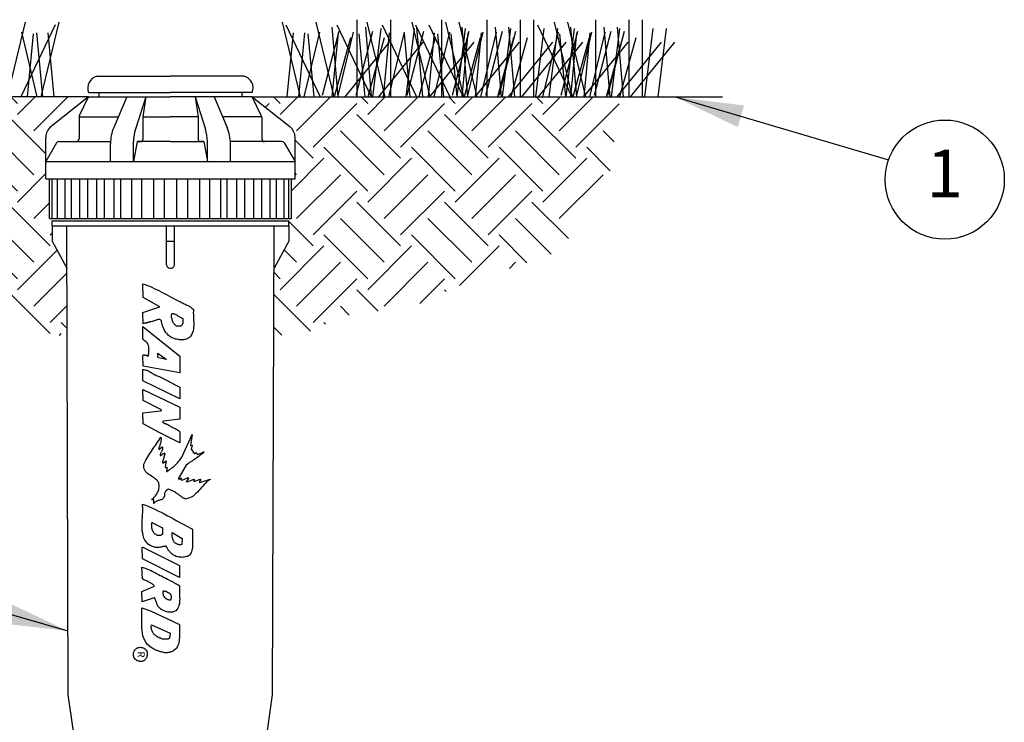
# Model space of a CAD drawing. Extents: x -0.9 to 15.6, y -1.1 to 9.3.
# Drawn here: x 1.1 to 3.7, y 3.8 to 5.6 of the extents above; entities that cross this region are included whole.
import ezdxf
from ezdxf.enums import TextEntityAlignment as Align

# ---------------------------------------------------------------- set-up
doc = ezdxf.new("R2010")
doc.units = 0
doc.header["$MEASUREMENT"] = 0
doc.linetypes.add('0', pattern=[0])
doc.layers.get('0').update_dxf_attribs({"linetype": 'CONTINUOUS'})
doc.layers.add('IMAGE', color=7, linetype='CONTINUOUS')
doc.layers.add('TEXT_BUBBLES', color=6, linetype='CONTINUOUS')
doc.styles.add('ROMANS', font='ROMANS.SHX')
doc.styles.add('SIMPLEX', font='SIMPLEX')
doc.dimstyles.get("Standard").update_dxf_attribs({"dimtxt": 0.18, "dimasz": 0.18, "dimexe": 0.18, "dimexo": 0.0625, "dimgap": 0.09, "dimtad": 0, "dimtih": 1, "dimtoh": 1, "dimdec": 4, "dimzin": 0, "dimdsep": 46, "dimtxsty": 'Standard', "dimcen": 0.09, "dimadec": 0, "dimazin": 0, "dimtfac": 1, "dimtdec": 4, "dimtofl": 0, "dimtmove": 2, "dimatfit": 3, "dimfxl": 0, "dimtolj": 1, "dimtzin": 0, "dimarcsym": 0})

# ---------------------------------------------------------------- blocks, each defined once
blk = doc.blocks.new('*X0')
at = {"color": 0}
for p, q in [((0.2935, 5.3494), (0.3447, 5.4005)), ((0.3734, 5.4005), (0.3561, 5.4179)), ((0.3734, 5.3718), (0.4195, 5.4179)), ((0.4165, 5.3287), (0.5057, 5.4179)), ((0.4596, 5.2856), (0.5745, 5.4005)), ((0.6033, 5.4005), (0.5859, 5.4179)), ((0.6033, 5.3718), (0.6493, 5.4179)), ((0.6463, 5.3287), (0.7355, 5.4179)), ((0.6894, 5.2856), (0.8043, 5.4005)), ((0.8331, 5.4005), (0.8157, 5.4179)), ((0.8331, 5.3718), (0.8791, 5.4179)), ((0.8761, 5.3287), (0.9653, 5.4179)), ((0.9192, 5.2856), (1.0341, 5.4005)), ((1.0629, 5.4005), (1.0455, 5.4179)), ((1.0629, 5.3718), (1.109, 5.4179)), ((1.106, 5.3287), (1.1951, 5.4179)), ((1.7136, 5.3906), (1.7236, 5.4005)), ((1.7523, 5.4005), (1.7349, 5.4179)), ((1.7523, 5.3718), (1.7984, 5.4179)), ((1.7954, 5.3287), (1.8846, 5.4179)), ((1.8385, 5.2856), (1.9534, 5.4005)), ((1.9821, 5.4005), (1.9648, 5.4179)), ((1.9821, 5.3718), (2.0282, 5.4179)), ((2.0252, 5.3287), (2.1144, 5.4179)), ((2.0683, 5.2856), (2.1832, 5.4005)), ((2.2119, 5.4005), (2.1946, 5.4179)), ((2.2119, 5.3718), (2.258, 5.4179)), ((2.255, 5.3287), (2.3442, 5.4179)), ((2.2981, 5.2856), (2.413, 5.4005)), ((2.4417, 5.4005), (2.4244, 5.4179)), ((2.4417, 5.3718), (2.4878, 5.4179)), ((2.4848, 5.3287), (2.574, 5.4179)), ((2.5279, 5.2856), (2.6419, 5.3996)), ((0.4596, 5.2569), (0.3447, 5.3718)), ((0.6894, 5.2569), (0.5745, 5.3718)), ((0.9192, 5.2569), (0.8043, 5.3718)), ((1.1375, 5.2685), (1.0341, 5.3718)), ((2.0683, 5.2569), (1.9534, 5.3718)), ((2.2981, 5.2569), (2.1832, 5.3718)), ((2.5279, 5.2569), (2.413, 5.3718)), ((0.4165, 5.2138), (0.3016, 5.3287)), ((0.6463, 5.2138), (0.5314, 5.3287)), ((0.8761, 5.2138), (0.7612, 5.3287)), ((1.106, 5.2138), (0.9911, 5.3287)), ((2.0252, 5.2138), (1.9103, 5.3287)), ((2.255, 5.2138), (2.1401, 5.3287)), ((2.4848, 5.2138), (2.3699, 5.3287)), ((2.6287, 5.2998), (2.5997, 5.3287)), ((1.8385, 5.2569), (1.7913, 5.3041)), ((0.6033, 5.1707), (0.4883, 5.2856)), ((0.8331, 5.1707), (0.7182, 5.2856)), ((1.0629, 5.1707), (0.948, 5.2856)), ((1.9821, 5.1707), (1.8672, 5.2856)), ((2.2119, 5.1707), (2.097, 5.2856)), ((2.4417, 5.1707), (2.3268, 5.2856)), ((2.6186, 5.2237), (2.5566, 5.2856)), ((0.3734, 5.142), (0.4883, 5.2569)), ((0.6033, 5.142), (0.7182, 5.2569)), ((0.8331, 5.142), (0.948, 5.2569)), ((1.7819, 5.1716), (1.8672, 5.2569)), ((1.9821, 5.142), (2.097, 5.2569)), ((2.2119, 5.142), (2.3268, 5.2569)), ((2.4417, 5.142), (2.5566, 5.2569)), ((0.3734, 5.1707), (0.3086, 5.2355)), ((0.4165, 5.0989), (0.5314, 5.2138)), ((0.6463, 5.0989), (0.7612, 5.2138)), ((0.8761, 5.0989), (0.9911, 5.2138)), ((1.0629, 5.142), (1.1375, 5.2166)), ((1.7954, 5.2138), (1.7913, 5.2179)), ((1.7954, 5.0989), (1.9103, 5.2138)), ((2.0252, 5.0989), (2.1401, 5.2138)), ((2.255, 5.0989), (2.3699, 5.2138)), ((2.4848, 5.0989), (2.5997, 5.2138)), ((0.4596, 5.0558), (0.5745, 5.1707)), ((0.6894, 5.0558), (0.8043, 5.1707)), ((0.9192, 5.0558), (1.0341, 5.1707)), ((1.8385, 5.0558), (1.9534, 5.1707)), ((2.0683, 5.0558), (2.1832, 5.1707)), ((2.2981, 5.0558), (2.413, 5.1707)), ((0.6894, 5.0271), (0.5745, 5.142)), ((0.9192, 5.0271), (0.8043, 5.142)), ((1.149, 5.0271), (1.0341, 5.142)), ((2.0683, 5.0271), (1.9534, 5.142)), ((2.2981, 5.0271), (2.1832, 5.142)), ((2.5087, 5.0463), (2.413, 5.142)), ((1.106, 5.0989), (1.1469, 5.1398)), ((0.6463, 4.984), (0.5314, 5.0989)), ((0.8761, 4.984), (0.7612, 5.0989)), ((1.106, 4.984), (0.9911, 5.0989)), ((1.8385, 5.0271), (1.7746, 5.091)), ((2.0252, 4.984), (1.9103, 5.0989)), ((2.255, 4.984), (2.1401, 5.0989)), ((2.4631, 5.0057), (2.3699, 5.0989)), ((0.4596, 5.0271), (0.4035, 5.0832)), ((0.5767, 4.9675), (0.4883, 5.0558)), ((0.8331, 4.9409), (0.7182, 5.0558)), ((1.0629, 4.9409), (0.948, 5.0558)), ((1.149, 5.0558), (1.1542, 5.0609)), ((1.9821, 4.9409), (1.8672, 5.0558)), ((2.2119, 4.9409), (2.097, 5.0558)), ((2.3997, 4.9829), (2.3268, 5.0558)), ((0.4666, 5.0054), (0.4883, 5.0271)), ((0.6405, 4.9494), (0.7182, 5.0271)), ((0.8331, 4.9122), (0.948, 5.0271)), ((1.0629, 4.9122), (1.1668, 5.0161)), ((1.7523, 4.9122), (1.8672, 5.0271)), ((1.7954, 4.984), (1.7625, 5.0169)), ((1.9821, 4.9122), (2.097, 5.0271)), ((2.223, 4.9232), (2.3268, 5.0271)), ((0.53, 4.9826), (0.5314, 4.984)), ((0.7021, 4.9249), (0.7612, 4.984)), ((0.8761, 4.8691), (0.9911, 4.984)), ((1.7954, 4.8691), (1.9103, 4.984)), ((2.0252, 4.8691), (2.1401, 4.984)), ((2.3539, 4.968), (2.3699, 4.984)), ((0.7616, 4.8982), (0.8043, 4.9409)), ((0.9459, 4.8526), (1.0341, 4.9409)), ((1.106, 4.8691), (1.1926, 4.9558)), ((1.7523, 4.9409), (1.7362, 4.9571)), ((1.8385, 4.826), (1.9534, 4.9409)), ((2.1187, 4.8764), (2.1832, 4.9409)), ((0.8504, 4.8661), (0.8043, 4.9122)), ((1.149, 4.7973), (1.0341, 4.9122)), ((2.0092, 4.8563), (1.9534, 4.9122)), ((2.1879, 4.9075), (2.1832, 4.9122)), ((1.832, 4.8038), (1.736, 4.8998)), ((1.0219, 4.8383), (0.9911, 4.8691)), ((1.149, 4.826), (1.1929, 4.8699)), ((1.9337, 4.8457), (1.9103, 4.8691)), ((1.1931, 4.8107), (1.1778, 4.826)), ((1.757, 4.7926), (1.7357, 4.8139)), ((1.8713, 4.8219), (1.8672, 4.826)), ((1.1729, 4.7924), (1.1778, 4.7973))]:
    blk.add_line(p, q, dxfattribs=at)

msp = doc.modelspace()

# ---------------------------------------------------------------- linework, layer by layer
at = {"layer": 'IMAGE'}
for p, q in [((1.0833, 5.6137), (1.0361, 5.4177)), ((1.1617, 5.6072), (1.0715, 5.4177)), ((1.1714, 5.6137), (1.1242, 5.4177)), ((1.7574, 5.6137), (1.8046, 5.4177)), ((1.767, 5.6072), (1.8573, 5.4177)), ((1.8455, 5.6137), (1.8927, 5.4177)), ((1.9009, 5.6072), (1.9912, 5.4177)), ((1.9535, 5.6202), (1.9535, 5.4177)), ((1.9794, 5.6137), (2.0266, 5.4177)), ((2.0197, 5.6072), (2.11, 5.4177)), ((2.0416, 5.6202), (2.0416, 5.4177)), ((2.0982, 5.6137), (2.1454, 5.4177)), ((2.1073, 5.6072), (2.1976, 5.4177)), ((2.1423, 5.6072), (2.2326, 5.4177)), ((2.1755, 5.6202), (2.1755, 5.4177)), ((2.1858, 5.6137), (2.233, 5.4177)), ((2.2208, 5.6137), (2.268, 5.4177)), ((2.2943, 5.6202), (2.2943, 5.4177)), ((2.3819, 5.6202), (2.3819, 5.4177)), ((2.4169, 5.6202), (2.4169, 5.4177)), ((2.4277, 5.6072), (2.518, 5.4177)), ((2.4711, 5.6137), (2.5184, 5.4177)), ((2.5062, 5.6137), (2.5534, 5.4177)), ((2.5797, 5.6202), (2.5797, 5.4177)), ((2.6673, 5.6202), (2.6673, 5.4177)), ((2.7023, 5.6202), (2.7023, 5.4177)), ((1.0733, 5.5876), (1.114, 5.4177)), ((1.1042, 5.5834), (1.0885, 5.4177)), ((1.1128, 5.5861), (1.1286, 5.4177)), ((1.1428, 5.5861), (1.1586, 5.4177)), ((1.786, 5.5861), (1.7702, 5.4177)), ((1.816, 5.5861), (1.8002, 5.4177)), ((1.8555, 5.5876), (1.8148, 5.4177)), ((1.8246, 5.5834), (1.8403, 5.4177)), ((1.9065, 5.5889), (1.8626, 5.4216)), ((1.8882, 5.6006), (1.9034, 5.4177)), ((1.9041, 5.5861), (1.8883, 5.4177)), ((1.9436, 5.5876), (1.9029, 5.4177)), ((1.9946, 5.5889), (1.9507, 5.4216)), ((1.9584, 5.5834), (1.9741, 5.4177)), ((1.9763, 5.6006), (1.9915, 5.4177)), ((2.0162, 5.5971), (1.9943, 5.4177)), ((2.038, 5.5861), (2.0222, 5.4177)), ((2.0774, 5.5876), (2.0368, 5.4177)), ((2.0773, 5.5834), (2.0929, 5.4177)), ((2.1043, 5.5971), (2.0824, 5.4177)), ((2.1285, 5.5889), (2.0846, 5.4216)), ((2.1101, 5.6006), (2.1254, 5.4177)), ((2.1568, 5.5861), (2.141, 5.4177)), ((2.1963, 5.5876), (2.1556, 5.4177)), ((2.1648, 5.5834), (2.1805, 5.4177)), ((2.1999, 5.5834), (2.2155, 5.4177)), ((2.2473, 5.5889), (2.2034, 5.4216)), ((2.2381, 5.5971), (2.2163, 5.4177)), ((2.2444, 5.5861), (2.2286, 5.4177)), ((2.229, 5.6006), (2.2442, 5.4177)), ((2.2838, 5.5876), (2.2432, 5.4177)), ((2.2794, 5.5861), (2.2636, 5.4177)), ((2.3189, 5.5876), (2.2782, 5.4177)), ((2.3349, 5.5889), (2.291, 5.4216)), ((2.3165, 5.6006), (2.3318, 5.4177)), ((2.3699, 5.5889), (2.326, 5.4216)), ((2.357, 5.5971), (2.3351, 5.4177)), ((2.3515, 5.6006), (2.3668, 5.4177)), ((2.4445, 5.5971), (2.4227, 5.4177)), ((2.4816, 5.5876), (2.441, 5.4177)), ((2.4796, 5.5971), (2.4577, 5.4177)), ((2.4852, 5.5834), (2.5009, 5.4177)), ((2.5327, 5.5889), (2.4888, 5.4216)), ((2.5235, 5.5971), (2.5016, 5.4177)), ((2.5297, 5.5861), (2.514, 5.4177)), ((2.5143, 5.6006), (2.5296, 5.4177)), ((2.5692, 5.5876), (2.5286, 5.4177)), ((2.5648, 5.5861), (2.549, 5.4177)), ((2.6042, 5.5876), (2.5636, 5.4177)), ((2.6202, 5.5889), (2.5764, 5.4216)), ((2.6019, 5.6006), (2.6172, 5.4177)), ((2.6553, 5.5889), (2.6114, 5.4216)), ((2.6424, 5.5971), (2.6205, 5.4177)), ((2.6369, 5.6006), (2.6522, 5.4177)), ((2.7299, 5.5971), (2.708, 5.4177)), ((2.7649, 5.5971), (2.7431, 5.4177)), ((1.9367, 5.5724), (1.8942, 5.4177)), ((2.0385, 5.5614), (1.9224, 5.4177)), ((2.0248, 5.5724), (1.9823, 5.4177)), ((2.1266, 5.5614), (2.0105, 5.4177)), ((2.1586, 5.5724), (2.1162, 5.4177)), ((2.2605, 5.5614), (2.1443, 5.4177)), ((2.2775, 5.5724), (2.235, 5.4177)), ((2.3793, 5.5614), (2.2632, 5.4177)), ((2.365, 5.5724), (2.3226, 5.4177)), ((2.4669, 5.5614), (2.3507, 5.4177)), ((2.4, 5.5724), (2.3576, 5.4177)), ((2.5019, 5.5614), (2.3857, 5.4177)), ((2.5459, 5.5614), (2.4297, 5.4177)), ((2.5628, 5.5724), (2.5204, 5.4177)), ((2.6647, 5.5614), (2.5485, 5.4177)), ((2.6504, 5.5724), (2.608, 5.4177)), ((2.7523, 5.5614), (2.6361, 5.4177)), ((2.6854, 5.5724), (2.643, 5.4177)), ((2.7873, 5.5614), (2.6711, 5.4177)), ((1.2713, 5.4722), (1.4644, 5.4721)), ((1.6575, 5.4722), (1.4644, 5.4721)), ((1.2496, 5.4294), (1.4644, 5.4294)), ((1.2767, 5.4294), (1.2767, 5.4179)), ((1.6792, 5.4294), (1.4644, 5.4294)), ((1.6521, 5.4294), (1.6521, 5.4179)), ((1.2496, 5.4179), (0.2845, 5.4179)), ((1.2496, 5.4179), (1.1512, 5.34)), ((1.2253, 5.3672), (1.2496, 5.4179)), ((1.2496, 5.4179), (1.4644, 5.4179)), ((1.3498, 5.4179), (1.3155, 5.3373)), ((1.3994, 5.4179), (1.3725, 5.3331)), ((1.3994, 5.4179), (1.392, 5.3657)), ((1.6792, 5.4179), (1.4644, 5.4179)), ((1.5294, 5.4179), (1.5563, 5.3331)), ((1.5294, 5.4179), (1.5368, 5.3657)), ((1.579, 5.4179), (1.6133, 5.3373)), ((1.6792, 5.4179), (1.7775, 5.34)), ((1.7035, 5.3672), (1.6792, 5.4179)), ((1.6792, 5.4179), (2.9134, 5.4179)), ((1.7466, 5.4179), (2.4589, 5.4179)), ((1.2246, 5.3657), (1.3276, 5.3657)), ((1.2246, 5.3641), (1.2246, 5.3077)), ((1.392, 5.3657), (1.4644, 5.3657)), ((1.392, 5.3657), (1.392, 5.3073)), ((1.5368, 5.3657), (1.4644, 5.3657)), ((1.5368, 5.3657), (1.5368, 5.3073)), ((1.7042, 5.3657), (1.6012, 5.3657)), ((1.7042, 5.3641), (1.7042, 5.3077)), ((1.1375, 5.2484), (1.1375, 5.3116)), ((1.1657, 5.297), (1.1375, 5.2484)), ((1.1718, 5.3006), (1.3071, 5.3006)), ((1.3674, 5.2484), (1.3674, 5.3007)), ((1.3771, 5.3006), (1.3674, 5.2484)), ((1.3771, 5.3006), (1.3853, 5.3006)), ((1.4644, 5.3006), (1.3771, 5.3006)), ((1.4644, 5.3006), (1.5516, 5.3006)), ((1.5516, 5.3006), (1.5435, 5.3006)), ((1.5516, 5.3006), (1.5614, 5.2484)), ((1.5614, 5.2484), (1.5614, 5.3007)), ((1.757, 5.3006), (1.6217, 5.3006)), ((1.7631, 5.297), (1.7913, 5.2484)), ((1.7913, 5.2484), (1.7913, 5.3116)), ((1.3069, 5.2484), (1.3069, 5.2954)), ((1.6218, 5.2484), (1.6218, 5.2954)), ((1.1375, 5.2031), (1.1375, 5.2484)), ((1.1375, 5.2484), (1.7913, 5.2484)), ((1.7913, 5.2031), (1.7913, 5.2484)), ((1.1375, 5.2031), (1.7913, 5.2031)), ((1.1469, 5.0988), (1.1469, 5.2031)), ((1.1542, 5.0988), (1.1542, 5.2031)), ((1.1669, 5.2031), (1.1669, 5.0988)), ((1.1874, 5.2031), (1.1874, 5.0988)), ((1.2036, 5.2031), (1.2036, 5.0988)), ((1.2259, 5.2031), (1.2259, 5.0988)), ((1.2464, 5.2031), (1.2464, 5.0988)), ((1.2704, 5.2031), (1.2704, 5.0988)), ((1.2909, 5.2031), (1.2909, 5.0988)), ((1.3161, 5.2031), (1.3161, 5.0988)), ((1.3332, 5.2031), (1.3332, 5.0988)), ((1.3621, 5.2031), (1.3621, 5.0988)), ((1.3882, 5.2031), (1.3882, 5.0988)), ((1.4201, 5.2031), (1.4201, 5.0988)), ((1.4482, 5.2031), (1.4482, 5.0988)), ((1.4482, 5.2031), (1.4482, 5.0988)), ((1.4806, 5.2031), (1.4806, 5.0988)), ((1.5087, 5.2031), (1.5087, 5.0988)), ((1.5406, 5.2031), (1.5406, 5.0988)), ((1.5667, 5.2031), (1.5667, 5.0988)), ((1.5956, 5.2031), (1.5956, 5.0988)), ((1.6127, 5.2031), (1.6127, 5.0988)), ((1.6379, 5.2031), (1.6379, 5.0988)), ((1.6584, 5.2031), (1.6584, 5.0988)), ((1.6824, 5.2031), (1.6824, 5.0988)), ((1.7029, 5.2031), (1.7029, 5.0988)), ((1.7251, 5.2031), (1.7251, 5.0988)), ((1.7414, 5.2031), (1.7414, 5.0988)), ((1.7619, 5.2031), (1.7619, 5.0988)), ((1.7746, 5.0988), (1.7746, 5.2031)), ((1.7819, 5.0988), (1.7819, 5.2031)), ((1.1469, 5.0988), (1.7819, 5.0988)), ((1.1542, 5.0925), (1.7746, 5.0925)), ((1.1542, 5.08), (1.1542, 5.0925)), ((1.7746, 5.08), (1.7746, 5.0925)), ((1.1542, 5.08), (1.7746, 5.08)), ((1.1542, 5.08), (1.1542, 5.0394)), ((1.1962, 3.8496), (1.1922, 5.08)), ((1.454, 4.9775), (1.454, 5.08)), ((1.4748, 4.9765), (1.4748, 5.08)), ((1.7326, 3.8496), (1.7366, 5.08)), ((1.7746, 5.08), (1.7746, 5.0394)), ((1.1542, 5.0394), (1.1926, 4.9685)), ((1.454, 5.0394), (1.4748, 5.0394)), ((1.7746, 5.0394), (1.7362, 4.9685)), ((1.2251, 3.6515), (1.1962, 3.8496)), ((1.7037, 3.6515), (1.7326, 3.8496))]:
    msp.add_line(p, q, dxfattribs=at)
at = {"layer": 'IMAGE', "linetype": '0'}
for points in [[(1.5251, 4.8599), (1.5247, 4.8557), (1.5243, 4.8515), (1.5247, 4.8468), (1.5247, 4.8422), (1.5251, 4.8372), (1.5251, 4.8326), (1.5255, 4.8276), (1.5255, 4.823), (1.5255, 4.8183), (1.5251, 4.8137), (1.5247, 4.8091), (1.524, 4.8045), (1.5224, 4.8002), (1.5209, 4.796), (1.5163, 4.7883), (1.5143, 4.7871), (1.512, 4.7856), (1.5101, 4.7844), (1.5082, 4.7833), (1.5059, 4.7825), (1.5035, 4.7818), (1.5012, 4.7814), (1.4989, 4.781), (1.4966, 4.7806), (1.4943, 4.7806), (1.492, 4.7806), (1.4897, 4.7806), (1.4874, 4.781), (1.4851, 4.7814), (1.4808, 4.7821), (1.4774, 4.7829), (1.4743, 4.7841), (1.4712, 4.7852), (1.4685, 4.7864), (1.4658, 4.7879), (1.4631, 4.7895), (1.4608, 4.7914), (1.4585, 4.7929), (1.4566, 4.7952), (1.4546, 4.7972), (1.4527, 4.7995), (1.4512, 4.8018), (1.4496, 4.8041), (1.4481, 4.8068), (1.4458, 4.8118), (1.445, 4.8133), (1.4446, 4.8145), (1.4442, 4.816), (1.4439, 4.8172), (1.4435, 4.8183), (1.4431, 4.8195), (1.4427, 4.821), (1.4423, 4.8222), (1.4419, 4.8233), (1.4415, 4.8245), (1.4415, 4.8257), (1.4412, 4.8268), (1.4412, 4.828), (1.4412, 4.8291), (1.4412, 4.831), (1.4396, 4.8326), (1.4385, 4.8334), (1.4369, 4.8337), (1.4354, 4.8341), (1.4338, 4.8341), (1.4319, 4.8337), (1.4304, 4.8334), (1.4284, 4.833), (1.4265, 4.8322), (1.4246, 4.8314), (1.4227, 4.831), (1.4207, 4.8303), (1.4188, 4.8295), (1.4169, 4.8287), (1.4134, 4.828), (1.4119, 4.828), (1.4107, 4.8276), (1.4096, 4.8272), (1.4084, 4.8268), (1.4073, 4.8264), (1.4057, 4.826), (1.4046, 4.826), (1.403, 4.8257), (1.4019, 4.8253), (1.4007, 4.8249), (1.3992, 4.8245), (1.398, 4.8245), (1.3965, 4.8241), (1.3953, 4.8237), (1.393, 4.8226), (1.3922, 4.8526), (1.4369, 4.8676), (1.393, 4.8919), (1.3922, 4.9273), (1.398, 4.9258), (1.4038, 4.9235), (1.41, 4.9212), (1.4157, 4.9188), (1.4219, 4.9158), (1.4277, 4.9131), (1.4338, 4.91), (1.44, 4.9069), (1.4458, 4.9034), (1.4519, 4.9004), (1.4581, 4.8969), (1.4643, 4.8938), (1.47, 4.8907), (1.4762, 4.8877), (1.4885, 4.8815), (1.4908, 4.8803), (1.4931, 4.8788), (1.4955, 4.8776), (1.4982, 4.8765), (1.5005, 4.8753), (1.5028, 4.8742), (1.5051, 4.873), (1.5078, 4.8719), (1.5101, 4.8707), (1.5124, 4.8696), (1.5147, 4.8684), (1.5166, 4.8672), (1.5189, 4.8657), (1.5209, 4.8642), (1.5251, 4.8607), (1.5251, 4.8603)], [(1.5251, 4.8603), (1.5251, 4.8599), (1.5251, 4.8599)], [(1.4346, 4.4009), (1.4342, 4.4013), (1.4342, 4.402), (1.4342, 4.4024), (1.4338, 4.4028), (1.4338, 4.4036), (1.4338, 4.404), (1.4338, 4.4044), (1.4338, 4.4047), (1.4335, 4.4051), (1.4335, 4.4055), (1.4335, 4.4063), (1.4331, 4.4067), (1.4327, 4.407), (1.4323, 4.4074), (1.43, 4.4109), (1.4277, 4.4136), (1.4246, 4.4163), (1.4215, 4.4186), (1.418, 4.4209), (1.4146, 4.4232), (1.4111, 4.4255), (1.4077, 4.4278), (1.4046, 4.4305), (1.4015, 4.4332), (1.3992, 4.4359), (1.3969, 4.439), (1.3953, 4.4425), (1.3946, 4.4463), (1.3949, 4.4548), (1.3973, 4.4602), (1.3996, 4.4648), (1.4023, 4.4694), (1.405, 4.4741), (1.4077, 4.4787), (1.4107, 4.4829), (1.4134, 4.4871), (1.4161, 4.4914), (1.4192, 4.4956), (1.4219, 4.4999), (1.425, 4.5041), (1.4277, 4.5083), (1.4304, 4.5126), (1.4335, 4.5168), (1.4388, 4.5253), (1.4392, 4.5237), (1.44, 4.5218), (1.44, 4.5195), (1.44, 4.5176), (1.4396, 4.5156), (1.4392, 4.5137), (1.4388, 4.5114), (1.4385, 4.5095), (1.4377, 4.5076), (1.4369, 4.5052), (1.4362, 4.5033), (1.4354, 4.5014), (1.4346, 4.4995), (1.4342, 4.4972), (1.4335, 4.4933), (1.4427, 4.5002), (1.4431, 4.4991), (1.4435, 4.4979), (1.4435, 4.4964), (1.4435, 4.4949), (1.4431, 4.4933), (1.4427, 4.4922), (1.4419, 4.4906), (1.4415, 4.4891), (1.4408, 4.4875), (1.44, 4.486), (1.4392, 4.4845), (1.4385, 4.4829), (1.4381, 4.4818), (1.4377, 4.4802), (1.4373, 4.4771), (1.4381, 4.4775), (1.4388, 4.4775), (1.4396, 4.4779), (1.44, 4.4783), (1.4408, 4.4787), (1.4415, 4.4791), (1.4419, 4.4794), (1.4427, 4.4802), (1.4431, 4.4806), (1.4439, 4.481), (1.4446, 4.4818), (1.4454, 4.4821), (1.4462, 4.4825), (1.4469, 4.4829), (1.4489, 4.4829), (1.4492, 4.4829), (1.4496, 4.4825), (1.45, 4.4825), (1.45, 4.4829), (1.4496, 4.4829), (1.4492, 4.4833), (1.4489, 4.4833), (1.4485, 4.4837), (1.4481, 4.4837), (1.4481, 4.4833), (1.4485, 4.4829), (1.45, 4.4814), (1.4435, 4.4602), (1.4435, 4.4598), (1.4439, 4.4598), (1.4439, 4.4594), (1.4442, 4.459), (1.4442, 4.4587), (1.4446, 4.4587), (1.4446, 4.4583), (1.445, 4.4583), (1.4454, 4.4579), (1.4462, 4.4579), (1.4531, 4.4633), (1.4508, 4.4471), (1.4508, 4.4467), (1.4512, 4.4467), (1.4512, 4.4463), (1.4516, 4.4463), (1.4519, 4.4463), (1.4523, 4.4463), (1.4527, 4.4463), (1.4531, 4.4463), (1.4535, 4.4463), (1.4542, 4.4463)], [(1.4542, 4.4463), (1.4546, 4.4463), (1.455, 4.4463), (1.4558, 4.4456), (1.4539, 4.4371), (1.4539, 4.4367), (1.4539, 4.4363), (1.4539, 4.4359), (1.4542, 4.4359), (1.4542, 4.4355), (1.4546, 4.4352), (1.455, 4.4348), (1.4573, 4.4371), (1.46, 4.439), (1.4623, 4.4409), (1.465, 4.4429), (1.4677, 4.4448), (1.4704, 4.4471), (1.4731, 4.449), (1.4758, 4.4513), (1.4785, 4.4536), (1.4808, 4.4563), (1.4835, 4.4587), (1.4858, 4.4613), (1.4881, 4.464), (1.4901, 4.4667), (1.4943, 4.4729), (1.5216, 4.5322), (1.5174, 4.5033), (1.5216, 4.5049), (1.5189, 4.4933), (1.5189, 4.4929), (1.5193, 4.4925), (1.5197, 4.4925), (1.5201, 4.4922), (1.5205, 4.4922), (1.5209, 4.4922), (1.5213, 4.4922), (1.5216, 4.4922), (1.5224, 4.4918), (1.5228, 4.4868), (1.5232, 4.4864), (1.5236, 4.4864), (1.524, 4.4864), (1.5243, 4.4864), (1.5247, 4.4864), (1.5251, 4.4864), (1.5251, 4.486), (1.5255, 4.486), (1.5259, 4.4852), (1.5259, 4.4848), (1.5259, 4.4845), (1.5259, 4.4841), (1.5259, 4.4837), (1.5263, 4.4837), (1.5263, 4.4833), (1.5266, 4.4829), (1.527, 4.4825), (1.5274, 4.4825), (1.5278, 4.4825), (1.5282, 4.4825), (1.5286, 4.4825), (1.5286, 4.4829), (1.529, 4.4829), (1.5293, 4.4833), (1.5297, 4.4833), (1.5301, 4.4837), (1.5305, 4.4837), (1.5309, 4.4841), (1.5313, 4.4841), (1.5324, 4.4841), (1.5328, 4.4841), (1.5332, 4.4837), (1.5332, 4.4833), (1.5336, 4.4829), (1.5336, 4.4825), (1.5336, 4.4821), (1.534, 4.4814), (1.5343, 4.4814), (1.5347, 4.4814), (1.5347, 4.481), (1.5351, 4.481), (1.5355, 4.481), (1.5355, 4.4806), (1.5363, 4.4802), (1.5528, 4.4871), (1.5505, 4.4852), (1.5482, 4.4829), (1.5455, 4.4806), (1.5428, 4.4783), (1.5397, 4.476), (1.537, 4.4737), (1.534, 4.4717), (1.5309, 4.4694), (1.5274, 4.4671), (1.5243, 4.4652), (1.5213, 4.4629), (1.5178, 4.461), (1.5147, 4.4587), (1.5116, 4.4567), (1.5059, 4.4525), (1.4847, 4.4167), (1.4851, 4.4167), (1.4854, 4.4167), (1.4854, 4.4163), (1.4858, 4.4163), (1.4862, 4.4163), (1.4862, 4.4159), (1.487, 4.4155), (1.4916, 4.4182), (1.492, 4.4182), (1.492, 4.4178), (1.4924, 4.4178), (1.4924, 4.4174), (1.4928, 4.4171), (1.4928, 4.4167), (1.4928, 4.4163), (1.4928, 4.4159), (1.4928, 4.4155), (1.4928, 4.4151), (1.4928, 4.4147), (1.4928, 4.4144), (1.4931, 4.414), (1.4935, 4.4132), (1.4939, 4.4132), (1.4943, 4.4132)], [(1.4943, 4.4132), (1.4943, 4.4128), (1.4947, 4.4128), (1.4955, 4.4124), (1.5109, 4.4194), (1.5112, 4.419), (1.5116, 4.419), (1.5116, 4.4186), (1.512, 4.4182), (1.5066, 4.4097), (1.507, 4.4094), (1.507, 4.409), (1.507, 4.4086), (1.507, 4.409), (1.5066, 4.4094), (1.5066, 4.4097), (1.5062, 4.4101), (1.5062, 4.4105), (1.5066, 4.4105), (1.507, 4.4101), (1.5085, 4.4086), (1.527, 4.4155), (1.527, 4.4151), (1.527, 4.4147), (1.5274, 4.4144), (1.527, 4.414), (1.527, 4.4136), (1.527, 4.4132), (1.5266, 4.4128), (1.5266, 4.4124), (1.5263, 4.4121), (1.5263, 4.4117), (1.5259, 4.4113), (1.5259, 4.4109), (1.5255, 4.4105), (1.5255, 4.4101), (1.5259, 4.409), (1.5436, 4.4151), (1.5436, 4.4147), (1.5436, 4.414), (1.5432, 4.4136), (1.5432, 4.4132), (1.5428, 4.4124), (1.5424, 4.4121), (1.5421, 4.4117), (1.5421, 4.4109), (1.5417, 4.4105), (1.5413, 4.4101), (1.5409, 4.4094), (1.5409, 4.409), (1.5409, 4.4086), (1.5409, 4.4078), (1.5417, 4.4063), (1.5686, 4.4155), (1.5686, 4.4151), (1.5686, 4.4147), (1.5686, 4.4147)], [(1.5686, 4.4147), (1.564, 4.4121), (1.5602, 4.409), (1.5563, 4.4051), (1.5525, 4.4013), (1.549, 4.3974), (1.5455, 4.3936), (1.5421, 4.3893), (1.5386, 4.3855), (1.5351, 4.3816), (1.5313, 4.3778), (1.5274, 4.3743), (1.5236, 4.3712), (1.5189, 4.3685), (1.5143, 4.3662), (1.5039, 4.3631), (1.502, 4.3643), (1.5001, 4.3651), (1.4985, 4.3658), (1.497, 4.3666), (1.4955, 4.3678), (1.4939, 4.3685), (1.4928, 4.3697), (1.4912, 4.3705), (1.4901, 4.3716), (1.4885, 4.3728), (1.4874, 4.3739), (1.4858, 4.3747), (1.4843, 4.3759), (1.4827, 4.377), (1.4797, 4.3789), (1.4793, 4.3793), (1.4789, 4.3797), (1.4785, 4.3801), (1.4781, 4.3805), (1.4777, 4.3809), (1.4593, 4.3893), (1.4581, 4.3889), (1.4569, 4.3886), (1.4558, 4.3878), (1.455, 4.387), (1.4542, 4.3863), (1.4531, 4.3855), (1.4527, 4.3847), (1.4519, 4.3836), (1.4512, 4.3828), (1.4508, 4.3816), (1.45, 4.3805), (1.4496, 4.3793), (1.4492, 4.3782), (1.4492, 4.377), (1.4489, 4.3743), (1.4485, 4.3739), (1.4485, 4.3735), (1.4485, 4.3728), (1.4485, 4.3724), (1.4485, 4.372), (1.4485, 4.3712), (1.4481, 4.3708), (1.4481, 4.3705), (1.4481, 4.3701), (1.4477, 4.3697), (1.4477, 4.3693), (1.4477, 4.3689), (1.4473, 4.3685), (1.4473, 4.3682), (1.4469, 4.3674), (1.4458, 4.3658), (1.4446, 4.3643), (1.4431, 4.3631), (1.4415, 4.3624), (1.44, 4.3616), (1.4381, 4.3608), (1.4362, 4.3605), (1.4342, 4.3597), (1.4323, 4.3593), (1.4304, 4.3585), (1.4288, 4.3581), (1.4269, 4.357), (1.4254, 4.3562), (1.4238, 4.3551), (1.4219, 4.3512), (1.4215, 4.3516), (1.4211, 4.352), (1.4207, 4.3524), (1.4207, 4.3527), (1.4207, 4.3535), (1.4207, 4.3539), (1.4207, 4.3543), (1.4207, 4.3551), (1.4207, 4.3554), (1.4207, 4.3562), (1.4207, 4.3566), (1.4207, 4.3574), (1.4207, 4.3578), (1.4207, 4.3585), (1.4211, 4.3593), (1.4207, 4.3601), (1.4207, 4.3605), (1.4204, 4.3608), (1.42, 4.3612), (1.4196, 4.3612), (1.4192, 4.3616), (1.4188, 4.3616), (1.4184, 4.3616), (1.4177, 4.3616), (1.4173, 4.3616), (1.4169, 4.3616), (1.4165, 4.3616), (1.4157, 4.3616), (1.4177, 4.3639), (1.4196, 4.3658), (1.4215, 4.3678), (1.4234, 4.3697), (1.425, 4.372), (1.4269, 4.3739), (1.4284, 4.3762), (1.4296, 4.3786), (1.4308, 4.3809), (1.4319, 4.3832), (1.4331, 4.3859), (1.4338, 4.3886), (1.4342, 4.3913), (1.4346, 4.394), (1.435, 4.4001), (1.4346, 4.4009)]]:
    msp.add_lwpolyline(points, dxfattribs=at)
for points in [[(1.497, 4.8349), (1.497, 4.8337), (1.497, 4.8326), (1.497, 4.8314), (1.497, 4.8303), (1.497, 4.8287), (1.4966, 4.8276), (1.4966, 4.8264), (1.4966, 4.8249), (1.4962, 4.8237), (1.4958, 4.8226), (1.4955, 4.8214), (1.4951, 4.8203), (1.4943, 4.8191), (1.4935, 4.8183), (1.492, 4.8164), (1.4804, 4.8168), (1.4785, 4.8183), (1.477, 4.8199), (1.4754, 4.8214), (1.4739, 4.823), (1.4727, 4.8245), (1.4716, 4.8264), (1.4704, 4.8283), (1.4697, 4.8307), (1.4689, 4.8326), (1.4685, 4.8349), (1.4677, 4.8372), (1.4673, 4.8395), (1.4673, 4.8418), (1.4673, 4.8441), (1.4677, 4.8488), (1.4689, 4.8495), (1.4704, 4.8495), (1.4716, 4.8495), (1.4731, 4.8491), (1.475, 4.8488), (1.4766, 4.848), (1.4781, 4.8472), (1.4801, 4.8461), (1.4816, 4.8453), (1.4831, 4.8441), (1.4851, 4.843), (1.4866, 4.8422), (1.4885, 4.8411), (1.4901, 4.8403), (1.4935, 4.8384), (1.4939, 4.838), (1.4943, 4.838), (1.4947, 4.8376), (1.4951, 4.8376), (1.4955, 4.8372), (1.4958, 4.8372), (1.4962, 4.8368), (1.4966, 4.8368), (1.4966, 4.8364), (1.4966, 4.836), (1.497, 4.8349)], [(1.4893, 4.7375), (1.4893, 4.6943), (1.393, 4.712), (1.3922, 4.7394), (1.3926, 4.7402), (1.393, 4.7409), (1.3938, 4.7413), (1.3946, 4.7413), (1.3953, 4.7413), (1.3961, 4.7413), (1.3969, 4.7413), (1.398, 4.7409), (1.3988, 4.7409), (1.3996, 4.7405), (1.4003, 4.7402), (1.4015, 4.7398), (1.4023, 4.7394), (1.403, 4.739), (1.405, 4.7382), (1.405, 4.7386), (1.4053, 4.7386), (1.4057, 4.7386), (1.4057, 4.739), (1.4061, 4.739), (1.4065, 4.7394), (1.4069, 4.7394), (1.4073, 4.7394), (1.4069, 4.7421), (1.4069, 4.7444), (1.4073, 4.7467), (1.4073, 4.749), (1.4073, 4.7517), (1.4077, 4.754), (1.4077, 4.7563), (1.4077, 4.7586), (1.4077, 4.761), (1.4073, 4.7633), (1.4069, 4.7656), (1.4061, 4.7679), (1.4053, 4.7698), (1.4042, 4.7717), (1.4011, 4.7752), (1.4003, 4.776), (1.3996, 4.7764), (1.3988, 4.7767), (1.3984, 4.7771), (1.3976, 4.7775), (1.3973, 4.7779), (1.3965, 4.7783), (1.3961, 4.7787), (1.3953, 4.7794), (1.3949, 4.7798), (1.3942, 4.7802), (1.3938, 4.7806), (1.3934, 4.7814), (1.393, 4.7818), (1.3922, 4.7829), (1.3922, 4.816), (1.4893, 4.7378), (1.4893, 4.7375)], [(1.4539, 4.7294), (1.4327, 4.7336), (1.4319, 4.7344), (1.4315, 4.7352), (1.4315, 4.7355), (1.4311, 4.7363), (1.4311, 4.7371), (1.4311, 4.7378), (1.4311, 4.7386), (1.4311, 4.7394), (1.4311, 4.7402), (1.4311, 4.7409), (1.4311, 4.7417), (1.4311, 4.7429), (1.4311, 4.7436), (1.4311, 4.7444), (1.4311, 4.7459)], [(1.4893, 4.6551), (1.4893, 4.6258), (1.3922, 4.6735), (1.3922, 4.7032), (1.3949, 4.7032), (1.3976, 4.7024), (1.4003, 4.7016), (1.403, 4.7009), (1.4057, 4.6993), (1.408, 4.6982), (1.4107, 4.6966), (1.4134, 4.6951), (1.4161, 4.6936), (1.4184, 4.692), (1.4211, 4.6905), (1.4238, 4.6893), (1.4265, 4.6878), (1.4296, 4.6866), (1.4354, 4.6843), (1.4385, 4.6828), (1.4419, 4.6809), (1.4454, 4.6793), (1.4489, 4.6774), (1.4519, 4.6758), (1.4554, 4.6739), (1.4589, 4.6724), (1.4623, 4.6705), (1.4654, 4.6689), (1.4689, 4.6674), (1.4723, 4.6655), (1.4754, 4.6639), (1.4789, 4.662), (1.4824, 4.6604), (1.4893, 4.6566), (1.4893, 4.6562), (1.4893, 4.6558), (1.4893, 4.6554), (1.4893, 4.6551)], [(1.4893, 4.6031), (1.4893, 4.5726), (1.4458, 4.5672), (1.445, 4.5672), (1.4442, 4.5669), (1.4442, 4.5665), (1.4439, 4.5661), (1.4439, 4.5657), (1.4442, 4.5653), (1.4446, 4.5649), (1.445, 4.5646), (1.4454, 4.5642), (1.4462, 4.5638), (1.4465, 4.5634), (1.4473, 4.563), (1.4477, 4.5626), (1.4481, 4.5622), (1.4492, 4.5615), (1.45, 4.5615), (1.4512, 4.5611), (1.4523, 4.5607), (1.4531, 4.5603), (1.4542, 4.5599), (1.455, 4.5595), (1.4558, 4.5592), (1.4566, 4.5588), (1.4573, 4.5584), (1.4581, 4.558), (1.4589, 4.5576), (1.4596, 4.5569), (1.4604, 4.5565), (1.4612, 4.5561), (1.4631, 4.5549), (1.4646, 4.5542), (1.4666, 4.553), (1.4681, 4.5522), (1.47, 4.5511), (1.472, 4.5503), (1.4735, 4.5495), (1.475, 4.5488), (1.477, 4.548), (1.4785, 4.5468), (1.4801, 4.5461), (1.4816, 4.5453), (1.4831, 4.5441), (1.4847, 4.5434), (1.4862, 4.5422), (1.4893, 4.5395), (1.4893, 4.5106), (1.4365, 4.5368), (1.3926, 4.5603), (1.3922, 4.5892), (1.4392, 4.5942), (1.4392, 4.5946), (1.4396, 4.5946), (1.4396, 4.595), (1.44, 4.595), (1.44, 4.5954), (1.4404, 4.5954), (1.4404, 4.5957), (1.4408, 4.5957), (1.4408, 4.5961), (1.4408, 4.5965), (1.4412, 4.5969), (1.3926, 4.6215), (1.3922, 4.6508), (1.4893, 4.6046), (1.4893, 4.6042), (1.4893, 4.6038), (1.4893, 4.6034), (1.4893, 4.6031)], [(1.5224, 4.2827), (1.522, 4.2788), (1.522, 4.2746), (1.522, 4.2707), (1.522, 4.2665), (1.522, 4.2623), (1.5224, 4.258), (1.5224, 4.2538), (1.5224, 4.2495), (1.5224, 4.2453), (1.5224, 4.2411), (1.522, 4.2368), (1.5213, 4.2326), (1.5205, 4.2287), (1.5193, 4.2249), (1.5163, 4.2172), (1.5139, 4.2157), (1.5116, 4.2141), (1.5089, 4.213), (1.5066, 4.2122), (1.5035, 4.2114), (1.5008, 4.2106), (1.4978, 4.2106), (1.4947, 4.2103), (1.4916, 4.2106), (1.4885, 4.2106), (1.4858, 4.2114), (1.4827, 4.2118), (1.4797, 4.213), (1.477, 4.2141), (1.472, 4.2164), (1.47, 4.218), (1.4685, 4.2191), (1.467, 4.2203), (1.4658, 4.2218), (1.4643, 4.223), (1.4631, 4.2245), (1.462, 4.2261), (1.4608, 4.2272), (1.4596, 4.2287), (1.4585, 4.2303), (1.4573, 4.2318), (1.4566, 4.2338), (1.4554, 4.2353), (1.4546, 4.2368), (1.4531, 4.2399), (1.4512, 4.2395), (1.4489, 4.2391), (1.4469, 4.2388), (1.4446, 4.2384), (1.4423, 4.2376), (1.44, 4.2372), (1.4377, 4.2368), (1.435, 4.2364), (1.4327, 4.2364), (1.43, 4.2364), (1.4273, 4.2364), (1.425, 4.2364), (1.4223, 4.2368), (1.4196, 4.2376), (1.415, 4.2395), (1.4142, 4.2403), (1.4134, 4.2407), (1.413, 4.2411), (1.4123, 4.2411), (1.4119, 4.2415), (1.4111, 4.2418), (1.4107, 4.2422), (1.4103, 4.2422), (1.4096, 4.2426), (1.4092, 4.243), (1.4088, 4.2434), (1.408, 4.2438), (1.4077, 4.2438), (1.4069, 4.2442), (1.4061, 4.2449), (1.4015, 4.2499), (1.3976, 4.2553), (1.3949, 4.2611), (1.3926, 4.2673), (1.3915, 4.2734), (1.3903, 4.28), (1.3899, 4.2869), (1.3899, 4.2938), (1.3899, 4.3008), (1.3903, 4.3081), (1.3907, 4.3154), (1.3911, 4.3223), (1.3915, 4.3296), (1.3915, 4.3366), (1.3911, 4.3501), (1.3992, 4.347), (1.4073, 4.3439), (1.4154, 4.34), (1.4234, 4.3366), (1.4315, 4.3323), (1.44, 4.3285), (1.4481, 4.3243), (1.4566, 4.3196), (1.4646, 4.3154), (1.4727, 4.3112), (1.4812, 4.3065), (1.4893, 4.3019), (1.4974, 4.2977), (1.5055, 4.2931), (1.522, 4.2846), (1.522, 4.2842), (1.522, 4.2838), (1.522, 4.2834), (1.522, 4.283), (1.5224, 4.2827)], [(1.4435, 4.2881), (1.4431, 4.2707), (1.4419, 4.27), (1.4412, 4.2692), (1.4404, 4.2688), (1.4392, 4.268), (1.4385, 4.2676), (1.4373, 4.2676), (1.4362, 4.2673), (1.4354, 4.2673), (1.4342, 4.2673), (1.4331, 4.2676), (1.4319, 4.2676), (1.4308, 4.268), (1.4296, 4.2684), (1.4284, 4.2688), (1.4265, 4.27), (1.4242, 4.2715), (1.4227, 4.273), (1.4211, 4.2746), (1.4196, 4.2761), (1.4188, 4.278), (1.4177, 4.28), (1.4169, 4.2823), (1.4165, 4.2842), (1.4157, 4.2865), (1.4154, 4.2888), (1.4154, 4.2907), (1.4154, 4.2931), (1.415, 4.2954), (1.4154, 4.2977), (1.4157, 4.3019)], [(1.4955, 4.2588), (1.4947, 4.2442), (1.4931, 4.2438), (1.492, 4.2434), (1.4908, 4.243), (1.4893, 4.243), (1.4881, 4.243), (1.487, 4.2434), (1.4858, 4.2438), (1.4843, 4.2442), (1.4831, 4.2445), (1.482, 4.2453), (1.4808, 4.2461), (1.4797, 4.2465), (1.4785, 4.2472), (1.4774, 4.248), (1.4754, 4.2488), (1.4743, 4.2503), (1.4735, 4.2515), (1.4727, 4.253), (1.472, 4.2545), (1.4712, 4.2561), (1.4708, 4.2576), (1.4704, 4.2596), (1.47, 4.2611), (1.4697, 4.263), (1.4693, 4.2649), (1.4693, 4.2665), (1.4693, 4.2684), (1.4689, 4.2703), (1.4689, 4.2719), (1.4693, 4.2753), (1.4955, 4.2596), (1.4955, 4.2592), (1.4955, 4.2588)], [(1.4881, 4.1879), (1.4881, 4.1575), (1.3911, 4.2064), (1.3903, 4.2361), (1.3903, 4.2364), (1.3907, 4.2364), (1.3911, 4.2368), (1.3915, 4.2368), (1.3919, 4.2368), (1.4878, 4.1887), (1.4878, 4.1883), (1.4881, 4.1879)], [(1.4881, 4.1344), (1.4878, 4.1305), (1.4878, 4.1267), (1.4878, 4.1225), (1.4878, 4.1182), (1.4881, 4.1136), (1.4885, 4.1094), (1.4885, 4.1051), (1.4889, 4.1009), (1.4885, 4.0967), (1.4881, 4.0924), (1.4878, 4.0882), (1.4866, 4.0843), (1.4851, 4.0805), (1.4835, 4.077), (1.4781, 4.0705), (1.4758, 4.0693), (1.4739, 4.0685), (1.4716, 4.0678), (1.4697, 4.067), (1.4673, 4.0666), (1.465, 4.0666), (1.4627, 4.0666), (1.4608, 4.0666), (1.4585, 4.067), (1.4562, 4.0674), (1.4539, 4.0678), (1.4519, 4.0685), (1.4496, 4.0689), (1.4477, 4.0701), (1.4439, 4.0716), (1.4435, 4.072), (1.4431, 4.072), (1.4427, 4.0724), (1.4423, 4.0724), (1.4419, 4.0728), (1.4415, 4.0728), (1.4415, 4.0732), (1.4412, 4.0732), (1.4408, 4.0732), (1.4408, 4.0736), (1.4404, 4.0736), (1.44, 4.0736), (1.4311, 4.082), (1.4231, 4.1032), (1.4227, 4.1036), (1.4227, 4.104), (1.4223, 4.104), (1.4219, 4.104), (1.4215, 4.104), (1.3899, 4.0936), (1.3896, 4.1205), (1.4227, 4.1348), (1.4211, 4.1367), (1.4196, 4.1382), (1.418, 4.1394), (1.4161, 4.1409), (1.4142, 4.1421), (1.4123, 4.1433), (1.4103, 4.1444), (1.408, 4.1456), (1.4061, 4.1463), (1.4038, 4.1475), (1.4015, 4.1486), (1.3992, 4.1494), (1.3973, 4.1506), (1.3949, 4.1517), (1.3911, 4.154), (1.3896, 4.1848), (1.3942, 4.1833), (1.3988, 4.1818), (1.4038, 4.1798), (1.4084, 4.1775), (1.4134, 4.1756), (1.418, 4.1733), (1.4231, 4.1706), (1.4277, 4.1683), (1.4327, 4.1656), (1.4373, 4.1629), (1.4423, 4.1606), (1.4469, 4.1579), (1.4519, 4.1556), (1.4566, 4.1529), (1.4666, 4.1483), (1.4677, 4.1475), (1.4693, 4.1467), (1.4704, 4.146), (1.472, 4.1452), (1.4731, 4.1444), (1.4747, 4.1436), (1.4758, 4.1429), (1.4774, 4.1421), (1.4785, 4.1413), (1.4801, 4.1406), (1.4812, 4.1402), (1.4824, 4.1394), (1.4839, 4.1386), (1.4851, 4.1379), (1.4878, 4.1359), (1.4878, 4.1356), (1.4878, 4.1352), (1.4878, 4.1348), (1.4881, 4.1344)], [(1.4666, 4.1055), (1.4662, 4.1051), (1.4662, 4.1047), (1.4662, 4.1044), (1.4662, 4.104), (1.4662, 4.1036), (1.4662, 4.1028), (1.4662, 4.1024), (1.4658, 4.102), (1.4658, 4.1017), (1.4658, 4.1013), (1.4654, 4.1005), (1.4654, 4.1001), (1.465, 4.0997), (1.4646, 4.0994), (1.4643, 4.0982), (1.4627, 4.0982), (1.4616, 4.0982), (1.4608, 4.0982), (1.4596, 4.0986), (1.4585, 4.0986), (1.4577, 4.099), (1.4566, 4.0997), (1.4558, 4.1001), (1.4546, 4.1009), (1.4539, 4.1013), (1.4531, 4.102), (1.4523, 4.1028), (1.4516, 4.1036), (1.4508, 4.1044), (1.4492, 4.1055), (1.4485, 4.1067), (1.4477, 4.1074), (1.4473, 4.1082), (1.4469, 4.1094), (1.4465, 4.1101), (1.4462, 4.1113), (1.4458, 4.1121), (1.4458, 4.1128), (1.4454, 4.114), (1.4454, 4.1148), (1.4454, 4.1159), (1.4454, 4.1167), (1.4454, 4.1178), (1.4454, 4.1186), (1.4454, 4.1201), (1.4454, 4.1213), (1.4458, 4.1217), (1.4462, 4.1221), (1.4465, 4.1225), (1.4473, 4.1228), (1.4477, 4.1228), (1.4485, 4.1225), (1.4492, 4.1225), (1.45, 4.1221), (1.4508, 4.1221), (1.4516, 4.1217), (1.4523, 4.1213), (1.4531, 4.1209), (1.4539, 4.1205), (1.455, 4.1198), (1.4558, 4.1194), (1.4566, 4.119), (1.4573, 4.1186), (1.4581, 4.1182), (1.4585, 4.1178), (1.4593, 4.1175), (1.46, 4.1175), (1.4608, 4.1171), (1.4612, 4.1167), (1.462, 4.1163), (1.4623, 4.1159), (1.4631, 4.1155), (1.4635, 4.1148), (1.4639, 4.1144), (1.465, 4.1128)], [(1.4881, 4.032), (1.4878, 4.0281), (1.4878, 4.0235), (1.4878, 4.0193), (1.4881, 4.0146), (1.4881, 4.01), (1.4881, 4.005), (1.4878, 4.0004), (1.4874, 3.9958), (1.487, 3.9911), (1.4862, 3.9869), (1.4851, 3.9827), (1.4835, 3.9788), (1.4816, 3.975), (1.4793, 3.9715), (1.4735, 3.9657), (1.4731, 3.9657), (1.4727, 3.9653), (1.4723, 3.9653), (1.472, 3.9653), (1.472, 3.965), (1.4716, 3.965), (1.4712, 3.9646), (1.4708, 3.9646), (1.4708, 3.9642), (1.4689, 3.9634), (1.4673, 3.9626), (1.4654, 3.9623), (1.4635, 3.9615), (1.4616, 3.9611), (1.4596, 3.9607), (1.4577, 3.9607), (1.4558, 3.9603), (1.4539, 3.9603), (1.4519, 3.9603), (1.45, 3.9603), (1.4481, 3.9607), (1.4458, 3.9611), (1.4439, 3.9615), (1.44, 3.9623), (1.4385, 3.963), (1.4369, 3.9634), (1.4358, 3.9638), (1.4342, 3.9642), (1.4327, 3.9646), (1.4311, 3.9653), (1.43, 3.9657), (1.4284, 3.9661), (1.4273, 3.9669), (1.4258, 3.9673), (1.4246, 3.9676), (1.4231, 3.9684), (1.4219, 3.9692), (1.4207, 3.97), (1.4188, 3.9711), (1.4184, 3.9715), (1.418, 3.9715), (1.4177, 3.9719), (1.4173, 3.9719), (1.4169, 3.9723), (1.4165, 3.9723), (1.4161, 3.9723), (1.41, 3.9765), (1.4046, 3.9815), (1.4003, 3.9865), (1.3969, 3.9923), (1.3946, 3.9985), (1.3922, 4.005), (1.3911, 4.0119), (1.3899, 4.0189), (1.3896, 4.0262), (1.3892, 4.0335), (1.3892, 4.0412), (1.3892, 4.0485), (1.3892, 4.0562), (1.3896, 4.0635), (1.3896, 4.0778), (1.4123, 4.0705), (1.4878, 4.0339), (1.4878, 4.0335), (1.4878, 4.0331), (1.4878, 4.0327), (1.4878, 4.0323), (1.4881, 4.032)], [(1.4639, 4.0104), (1.4623, 3.9985), (1.4612, 3.9977), (1.4604, 3.9973), (1.4593, 3.9965), (1.4581, 3.9961), (1.4569, 3.9961), (1.4558, 3.9958), (1.4546, 3.9958), (1.4531, 3.9958), (1.4519, 3.9958), (1.4504, 3.9958), (1.4492, 3.9958), (1.4481, 3.9958), (1.4465, 3.9961), (1.4454, 3.9961), (1.4431, 3.9961), (1.4419, 3.9969), (1.4408, 3.9973), (1.4396, 3.9977), (1.4388, 3.9981), (1.4377, 3.9985), (1.4369, 3.9988), (1.4358, 3.9992), (1.435, 3.9996), (1.4342, 4), (1.4335, 4.0004), (1.4323, 4.0008), (1.4315, 4.0012), (1.4308, 4.0015), (1.43, 4.0019), (1.4288, 4.0027), (1.4269, 4.0042), (1.425, 4.0054), (1.4234, 4.0069), (1.4219, 4.0085), (1.4207, 4.01), (1.4192, 4.0119), (1.418, 4.0135), (1.4173, 4.0154), (1.4161, 4.0173), (1.4154, 4.0196), (1.415, 4.0216), (1.4146, 4.0239), (1.4142, 4.0262), (1.4142, 4.0285), (1.415, 4.0331), (1.4635, 4.0119), (1.4635, 4.0115), (1.4635, 4.0112), (1.4635, 4.0108), (1.4639, 4.0104)], [(1.4034, 3.9611), (1.4034, 3.9597), (1.4034, 3.9582), (1.4034, 3.9565), (1.4031, 3.955), (1.4031, 3.9533), (1.4028, 3.9519), (1.4025, 3.9501), (1.402, 3.9487), (1.4014, 3.9472), (1.4008, 3.9461), (1.3999, 3.9446), (1.3991, 3.9435), (1.3982, 3.9423), (1.3971, 3.9415), (1.3948, 3.9394), (1.3945, 3.9394), (1.3942, 3.9394), (1.3939, 3.9392), (1.3936, 3.9392), (1.3936, 3.9389), (1.3933, 3.9389), (1.393, 3.9386), (1.393, 3.9383), (1.3916, 3.938), (1.3904, 3.9377), (1.389, 3.9377), (1.3875, 3.9374), (1.3864, 3.9374), (1.3849, 3.9377), (1.3835, 3.9377), (1.3823, 3.938), (1.3809, 3.9383), (1.3797, 3.9386), (1.3786, 3.9392), (1.3774, 3.9397), (1.3763, 3.9403), (1.3751, 3.9409), (1.3734, 3.9423), (1.3731, 3.9426), (1.3728, 3.9429), (1.3728, 3.9432), (1.3725, 3.9432), (1.3722, 3.9435), (1.3722, 3.9438), (1.3719, 3.9438), (1.3719, 3.9441), (1.3716, 3.9441), (1.3714, 3.9443), (1.3711, 3.9443), (1.3702, 3.9455), (1.3696, 3.9464), (1.369, 3.9475), (1.3685, 3.9487), (1.3682, 3.9498), (1.3676, 3.951), (1.3676, 3.9524), (1.3673, 3.9536), (1.3673, 3.955), (1.3673, 3.9562), (1.3673, 3.9576), (1.3673, 3.9588), (1.3676, 3.9602), (1.3679, 3.9614), (1.369, 3.9637), (1.3696, 3.9651), (1.3702, 3.9663), (1.3708, 3.9675), (1.3716, 3.9683), (1.3725, 3.9692), (1.3734, 3.9701), (1.3745, 3.9709), (1.3754, 3.9715), (1.3766, 3.9721), (1.3777, 3.9727), (1.3789, 3.9732), (1.38, 3.9738), (1.3815, 3.9741), (1.3826, 3.9744), (1.3855, 3.975), (1.387, 3.9747), (1.3887, 3.9744), (1.3901, 3.9741), (1.3916, 3.9735), (1.3927, 3.9729), (1.3942, 3.9724), (1.3953, 3.9718), (1.3965, 3.9709), (1.3976, 3.9701), (1.3985, 3.9692), (1.3994, 3.9683), (1.4002, 3.9672), (1.4011, 3.966), (1.4017, 3.9649), (1.4031, 3.9623), (1.4031, 3.962), (1.4031, 3.9617), (1.4031, 3.9614), (1.4034, 3.9611)]]:
    msp.add_lwpolyline(points, close=True, dxfattribs=at)
at = {"layer": 'IMAGE'}
for centre, radius, start, end in [((1.28, 5.4408), 0.0325, 105.5919, 200.6501), ((1.6488, 5.4408), 0.0325, 339.3499, 74.4081), ((1.2317, 5.3641), 0.00709, 154.359, 180), ((1.6971, 5.3641), 0.00709, 360, 25.641), ((1.1738, 5.3116), 0.0363, 128.3833, 180), ((1.4139, 5.2954), 0.1069, 156.9352, 180), ((1.4744, 5.3007), 0.1069, 162.3523, 180), ((1.4544, 5.3007), 0.1069, 0, 17.6477), ((1.5149, 5.2954), 0.1069, 0, 23.0648), ((1.755, 5.3116), 0.0363, 0, 51.6167), ((1.1718, 5.2935), 0.00709, 90, 149.8863), ((1.2175, 5.3077), 0.00709, 270, 0), ((1.3853, 5.3073), 0.00676, 270, 0), ((1.5435, 5.3073), 0.00676, 180, 270), ((1.7113, 5.3077), 0.00709, 180, 270), ((1.757, 5.2935), 0.00709, 30.1137, 90), ((1.4645, 4.9791), 0.0106, 188.5409, 345.9284)]:
    msp.add_arc(centre, radius, start, end, dxfattribs=at)
at = {"layer": 'TEXT_BUBBLES'}
msp.add_circle((3.4962, 5.2009), 0.1563, dxfattribs=at)

# ---------------------------------------------------------------- block references
at = {"layer": 'IMAGE', "linetype": 'Continuous'}
msp.add_blockref('*X0', (0, 0), dxfattribs=at)

# ---------------------------------------------------------------- texts
at = {"layer": 'IMAGE', "linetype": '0', "style": 'SIMPLEX'}
msp.add_text('R', height=0.0183, rotation=270, dxfattribs=at).set_placement((1.3851, 3.9556), align=Align.MIDDLE)
at = {"layer": 'TEXT_BUBBLES', "style": 'ROMANS'}
msp.add_text('1', height=0.125, dxfattribs=at).set_placement((3.4962, 5.2009), align=Align.MIDDLE)

# ---------------------------------------------------------------- leaders
at = {"layer": 'TEXT_BUBBLES'}
for points in [[(2.7887, 5.4177), (3.3489, 5.253)], [(1.1957, 4.0172), (0.6087, 4.1845)]]:
    msp.add_leader(points, dimstyle='Standard', dxfattribs=at)

doc.saveas('drawing.dxf')
